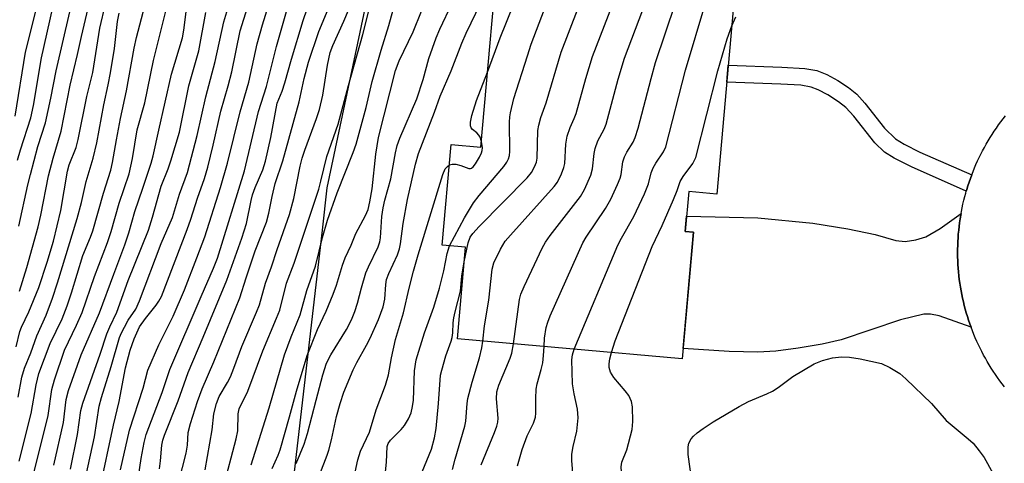
# Model space of a CAD drawing. Units: inches. Extents: x 1249761 to 1255761, y 477456 to 481456.
# Drawn here: x 1250536 to 1250750, y 479372 to 479469 of the extents above; entities that cross this region are included whole.
import ezdxf

# ---------------------------------------------------------------- set-up
doc = ezdxf.new("R2010")
doc.units = ezdxf.units.IN
doc.header["$MEASUREMENT"] = 0
for name, color, linetype in [('BLDG-Footprint', 5, 'Continuous'), ('NTRL-Trees', 3, 'Continuous'), ('TRANS-Driveway', 251, 'Continuous'), ('TRANS-Non Street Sidewalk', 7, 'Continuous'), ('TRANS-Road', 130, 'Continuous'), ('Undefined', 1, 'Continuous')]:
    doc.layers.add(name, color=color, linetype=linetype)

msp = doc.modelspace()

# ---------------------------------------------------------------- linework, layer by layer
at = {"layer": 'BLDG-Footprint', "elevation": 248.81}
msp.add_lwpolyline([(1250674.72, 479493.86), (1250674.04, 479486.3), (1250691.97, 479484.7), (1250687.14, 479430.65), (1250681.06, 479431.2), (1250680.29, 479422.55), (1250682.14, 479422.38), (1250679.68, 479394.82), (1250630.84, 479399.18), (1250632.62, 479419.11), (1250627.54, 479419.57), (1250629.49, 479441.41), (1250635.95, 479440.83), (1250640.37, 479490.34), (1250650.97, 479489.39), (1250651.55, 479495.93)], close=True, dxfattribs=at)
at = {"layer": 'NTRL-Trees'}
msp.add_lwpolyline([(1250706.37, 479630.62), (1250647.5, 479579.25), (1250617.13, 479501.09), (1250602.5, 479432), (1250601.5, 479422.81), (1250591.5, 479336.53), (1250582.88, 479252.22), (1250557.12, 479194.47), (1250518.13, 479102.62)], dxfattribs=at)
at = {"layer": 'TRANS-Driveway'}
msp.add_lwpolyline([(1250742.38, 479401.69), (1250735.44, 479404.15), (1250733.59, 479404.52), (1250732.14, 479404.53), (1250727.03, 479403.28), (1250714.2, 479398.96), (1250710.06, 479398.04), (1250704.83, 479397.15), (1250699.95, 479396.53), (1250696.09, 479396.27), (1250689.88, 479396.4), (1250679.88, 479397.07), (1250682.14, 479422.38), (1250680.29, 479422.55), (1250680.59, 479425.88), (1250696.06, 479425.46), (1250708.01, 479424.32), (1250715.59, 479423.12), (1250721.53, 479421.87), (1250726.01, 479420.58), (1250728.1, 479420.32), (1250730.39, 479420.72), (1250732.57, 479421.39), (1250735.69, 479423.16), (1250740.2, 479426.46), (1250740.13, 479426.06), (1250740, 479425.24), (1250739.88, 479424.42), (1250739.78, 479423.61), (1250739.69, 479422.78), (1250739.61, 479421.96), (1250739.55, 479421.14), (1250739.5, 479420.32), (1250739.47, 479419.49), (1250739.45, 479418.67), (1250739.45, 479417.84), (1250739.46, 479417.02), (1250739.49, 479416.19), (1250739.53, 479415.37), (1250739.58, 479414.54), (1250739.65, 479413.72), (1250739.73, 479412.9), (1250739.83, 479412.08), (1250739.94, 479411.26), (1250740.07, 479410.45), (1250740.21, 479409.63), (1250740.36, 479408.83), (1250740.53, 479408.02), (1250740.71, 479407.21), (1250740.91, 479406.41), (1250741.12, 479405.61), (1250741.34, 479404.82), (1250741.58, 479404.03), (1250741.84, 479403.24), (1250742.1, 479402.46)], close=True, dxfattribs=at)
at = {"layer": 'TRANS-Non Street Sidewalk'}
msp.add_lwpolyline([(1250742.51, 479434.8), (1250742.23, 479434.03), (1250741.95, 479433.25), (1250741.69, 479432.46), (1250741.45, 479431.68), (1250741.33, 479431.26), (1250729.42, 479436.54), (1250725.71, 479438.42), (1250723.57, 479439.74), (1250721.48, 479441.76), (1250716.89, 479447.57), (1250715.15, 479449.45), (1250713.57, 479450.71), (1250711.25, 479452.23), (1250709.2, 479453.32), (1250707.68, 479453.92), (1250705.39, 479454.32), (1250701.07, 479454.56), (1250689.31, 479454.98), (1250689.64, 479458.68), (1250701.32, 479458.27), (1250706.27, 479457.98), (1250708.87, 479457.54), (1250711.03, 479456.66), (1250713.44, 479455.34), (1250715.74, 479453.81), (1250717.57, 479452.33), (1250719.28, 479450.44), (1250723.57, 479444.98), (1250725.94, 479442.68), (1250727.84, 479441.51), (1250731.26, 479439.79)], close=True, dxfattribs=at)
at = {"layer": 'TRANS-Road'}
msp.add_polyline3d([(1250749.61, 479388.78, 0), (1250749.1, 479389.43, 0), (1250748.61, 479390.09, 0), (1250748.13, 479390.76, 0), (1250747.66, 479391.44, 0), (1250747.2, 479392.13, 0), (1250746.75, 479392.82, 0), (1250746.32, 479393.52, 0), (1250745.9, 479394.23, 0), (1250745.49, 479394.95, 0), (1250745.09, 479395.67, 0), (1250744.71, 479396.4, 0), (1250744.33, 479397.14, 0), (1250743.98, 479397.88, 0), (1250743.63, 479398.63, 0), (1250743.3, 479399.39, 0), (1250742.98, 479400.15, 0), (1250742.67, 479400.91, 0), (1250742.38, 479401.69, 0), (1250742.1, 479402.46, 0), (1250741.84, 479403.24, 0), (1250741.58, 479404.03, 0), (1250741.34, 479404.82, 0), (1250741.12, 479405.61, 0), (1250740.91, 479406.41, 0), (1250740.71, 479407.21, 0), (1250740.53, 479408.02, 0), (1250740.36, 479408.83, 0), (1250740.21, 479409.63, 0), (1250740.07, 479410.45, 0), (1250739.94, 479411.26, 0), (1250739.83, 479412.08, 0), (1250739.73, 479412.9, 0), (1250739.65, 479413.72, 0), (1250739.58, 479414.54, 0), (1250739.53, 479415.37, 0), (1250739.49, 479416.19, 0), (1250739.46, 479417.02, 0), (1250739.45, 479417.84, 0), (1250739.45, 479418.67, 0), (1250739.47, 479419.49, 0), (1250739.5, 479420.32, 0), (1250739.55, 479421.14, 0), (1250739.61, 479421.96, 0), (1250739.69, 479422.78, 0), (1250739.78, 479423.61, 0), (1250739.88, 479424.42, 0), (1250740, 479425.24, 0), (1250740.13, 479426.06, 0), (1250740.2, 479426.46, 0), (1250740.28, 479426.87, 0), (1250740.44, 479427.68, 0), (1250740.61, 479428.48, 0), (1250740.8, 479429.29, 0), (1250741, 479430.09, 0), (1250741.22, 479430.88, 0), (1250741.33, 479431.26, 0), (1250741.45, 479431.68, 0), (1250741.69, 479432.46, 0), (1250741.95, 479433.25, 0), (1250742.23, 479434.03, 0), (1250742.51, 479434.8, 0), (1250742.81, 479435.57, 0), (1250743.12, 479436.33, 0), (1250743.45, 479437.09, 0), (1250743.79, 479437.84, 0), (1250744.14, 479438.59, 0), (1250744.5, 479439.33, 0), (1250744.88, 479440.06, 0), (1250745.27, 479440.79, 0), (1250745.67, 479441.51, 0), (1250746.09, 479442.23, 0), (1250746.52, 479442.93, 0), (1250746.96, 479443.63, 0), (1250747.41, 479444.32, 0), (1250747.87, 479445, 0), (1250748.35, 479445.68, 0), (1250748.83, 479446.34, 0), (1250749.34, 479447, 0), (1250749.85, 479447.65, 0)], dxfattribs=at)
at = {"layer": 'Undefined'}
for points, elevation in [([(1250629.14, 479419.43), (1250632.39, 479425.52), (1250634.32, 479428.72), (1250635.58, 479430.34), (1250640.93, 479436.64), (1250641.6, 479437.6), (1250641.92, 479438.29), (1250642.13, 479439.02), (1250642.23, 479439.87), (1250642.17, 479446.26), (1250642.23, 479447.42), (1250642.36, 479448.28), (1250643.11, 479451.39), (1250646.03, 479460.72), (1250646.89, 479463.23), (1250653.57, 479480.96), (1250654.42, 479482.83), (1250658.49, 479491), (1250658.88, 479492.06), (1250659.83, 479495.19)], 246), ([(1250632.33, 479415.95), (1250633.16, 479420.03), (1250633.64, 479421.26), (1250634.16, 479422.1), (1250635.56, 479423.63), (1250646.01, 479434.19), (1250646.96, 479435.32), (1250647.61, 479436.55), (1250647.98, 479437.6), (1250648.14, 479438.44), (1250648.32, 479444.48), (1250648.49, 479445.61), (1250648.93, 479447.29), (1250650.08, 479450.5), (1250653.39, 479461.46), (1250658.9, 479475.84), (1250661.72, 479484.13), (1250663.87, 479489.6), (1250664.94, 479493.53), (1250665.38, 479494.7)], 248), ([(1250637.41, 479457.14), (1250640.16, 479464.62), (1250645.91, 479479.06), (1250646.75, 479480.72), (1250652.73, 479491.3), (1250653.39, 479492.62), (1250653.64, 479493.43), (1250653.68, 479493.98), (1250653.61, 479494.54), (1250653.23, 479495.78)], 244), ([(1250643.04, 479398.09), (1250644.33, 479407.76), (1250644.61, 479408.88), (1250645.31, 479410.53), (1250649.26, 479418.91), (1250649.96, 479420.22), (1250650.99, 479421.67), (1250657.56, 479430.14), (1250658.42, 479431.64), (1250659.83, 479434.75), (1250660.21, 479436.1), (1250660.55, 479439.47), (1250660.76, 479440.58), (1250661.36, 479442.2), (1250662.72, 479444.77), (1250663.14, 479445.86), (1250665.78, 479455.62), (1250667.11, 479460.16), (1250676.87, 479486.04)], 252), ([(1250649.65, 479397.5), (1250649.78, 479399.32), (1250650.12, 479401.68), (1250650.44, 479402.81), (1250651, 479404.19), (1250658.05, 479420.02), (1250658.82, 479421.3), (1250663.01, 479427.48), (1250664.14, 479429.55), (1250665.61, 479432.74), (1250666.16, 479434.09), (1250666.37, 479434.91), (1250666.78, 479437.66), (1250667.13, 479438.75), (1250667.63, 479439.79), (1250668.97, 479441.96), (1250669.47, 479442.97), (1250670.06, 479444.94), (1250672.88, 479455.78), (1250673.85, 479459.22), (1250680.39, 479478.68), (1250681.58, 479484.44), (1250681.89, 479485.6)], 254), ([(1250656.19, 479396.92), (1250665.66, 479419.52), (1250666.45, 479421.09), (1250669.17, 479425.8), (1250671.44, 479430.69), (1250672.37, 479432.89), (1250672.93, 479435.3), (1250673.34, 479436.37), (1250673.94, 479437.39), (1250675.61, 479439.86), (1250676.11, 479440.93), (1250680.4, 479457.56), (1250684.75, 479472.37), (1250685.12, 479474.41), (1250686.35, 479483.24), (1250686.6, 479484.31), (1250686.96, 479484.81), (1250687.37, 479484.92), (1250688.14, 479484.86), (1250690.41, 479484.42), (1250691.93, 479484.33)], 256), ([(1250636.35, 479398.69), (1250636.7, 479402.03), (1250637.66, 479407.56), (1250638.41, 479414.33), (1250638.78, 479415.73), (1250640.17, 479418.64), (1250641.21, 479420.4), (1250642.35, 479421.75), (1250651.86, 479432.29), (1250652.54, 479433.24), (1250653.44, 479435.08), (1250653.96, 479436.44), (1250654.14, 479437.3), (1250654.4, 479441.49), (1250654.66, 479443.23), (1250655.31, 479445.14), (1250656.21, 479447.11), (1250656.6, 479448.17), (1250658.73, 479455.74), (1250660.17, 479460.53), (1250668.5, 479482.12)], 250), ([(1250557.67, 479370.69), (1250559.63, 479379.33), (1250562.59, 479388.43), (1250563.64, 479392.35), (1250566.03, 479397.9), (1250569.09, 479404.13), (1250571.56, 479409.86), (1250574.28, 479416.78), (1250575.96, 479421.39), (1250579.39, 479432.09), (1250580.94, 479437.39), (1250583.65, 479448.49), (1250585.55, 479454.94), (1250587.37, 479463.31), (1250588.49, 479467.42), (1250592.49, 479480.35)], 224), ([(1250534.79, 479447.6), (1250537.07, 479461.53), (1250541.25, 479478.32)], 200), ([(1250566.16, 479370.91), (1250566.37, 479372.64), (1250566.63, 479376.06), (1250566.88, 479377.14), (1250567.24, 479378.22), (1250570.19, 479385.72), (1250572.37, 479391.88), (1250575.65, 479399.53), (1250580.79, 479411.95), (1250584.05, 479421.05), (1250585.03, 479424.23), (1250586.04, 479429.24), (1250586.36, 479430.51), (1250586.95, 479432.08), (1250588.57, 479435.89), (1250589.16, 479437.83), (1250590.35, 479442.92), (1250591.72, 479450.41), (1250592.76, 479452.99), (1250593.38, 479454.84), (1250594.81, 479459.95), (1250597.37, 479468.36), (1250600.7, 479478.18)], 228), ([(1250600.93, 479369.78), (1250602.58, 479373.87), (1250602.95, 479374.97), (1250603.53, 479377.26), (1250604.58, 479382.31), (1250605.36, 479385.13), (1250606.2, 479387.6), (1250608.23, 479392.46), (1250608.98, 479394.02), (1250611.13, 479397.81), (1250611.9, 479399.34), (1250613.74, 479403.4), (1250614.74, 479406.11), (1250615.1, 479407.82), (1250615.27, 479410.99), (1250615.44, 479412.05), (1250615.93, 479413.41), (1250617.8, 479417.45), (1250618.24, 479418.75), (1250618.46, 479419.87), (1250619.06, 479424.26), (1250620, 479429.45), (1250621.73, 479437.14), (1250622.42, 479439.49), (1250625.87, 479448.42), (1250627.12, 479451.93), (1250629.47, 479457.44), (1250631.79, 479463.46), (1250632.75, 479465.6), (1250638.06, 479476.63)], 242), ([(1250535.58, 479423.68), (1250537.55, 479432.66), (1250538.12, 479434.93), (1250539.73, 479441.02), (1250541.37, 479446.1), (1250542.53, 479451.52), (1250543.68, 479457.44), (1250548.06, 479476.3)], 204), ([(1250535.73, 479409.51), (1250537.33, 479414.69), (1250539.79, 479423.52), (1250540.39, 479426.04), (1250542.03, 479434.59), (1250543.03, 479438.44), (1250544.8, 479444.34), (1250546.75, 479454.34), (1250548.37, 479460.97), (1250549.18, 479464.87), (1250551.73, 479475.74)], 206), ([(1250550.14, 479369.26), (1250552.05, 479377.88), (1250553.08, 479384.53), (1250553.55, 479386.41), (1250555.65, 479393.19), (1250557.46, 479399.48), (1250557.88, 479400.49), (1250558.52, 479401.75), (1250559.38, 479403.21), (1250560.99, 479405.63), (1250561.84, 479407.43), (1250566.51, 479419.88), (1250568.94, 479425.59), (1250570.49, 479430.65), (1250572.21, 479435.36), (1250574.35, 479443.4), (1250576.18, 479451.82), (1250578.26, 479459.47), (1250580.11, 479468.11), (1250582.05, 479474.67)], 220), ([(1250553.18, 479366.53), (1250556.19, 479380.4), (1250557.42, 479385.6), (1250558.78, 479392.9), (1250559.78, 479396.73), (1250560.64, 479399.19), (1250561.84, 479401.79), (1250563.09, 479403.6), (1250565.45, 479406.47), (1250566.04, 479407.38), (1250566.55, 479408.36), (1250572.19, 479422.98), (1250572.98, 479425.19), (1250574.43, 479429.78), (1250575.89, 479434.01), (1250576.63, 479436.52), (1250577.83, 479441.25), (1250579.46, 479448.7), (1250581.07, 479454.17), (1250581.87, 479457.23), (1250583.7, 479466.16), (1250586.88, 479476.32)], 222), ([(1250570.38, 479368.08), (1250571.94, 479374.32), (1250572.21, 479376.08), (1250572.41, 479378.86), (1250572.89, 479380.8), (1250574.41, 479385.54), (1250575.41, 479388.34), (1250577.94, 479394.17), (1250583.63, 479408.07), (1250584.97, 479412.41), (1250586.94, 479418.32), (1250589.36, 479424.55), (1250589.91, 479426.53), (1250590.61, 479430.14), (1250591.24, 479432.93), (1250592.94, 479437.89), (1250596.49, 479450.72), (1250597.55, 479455.78), (1250598.48, 479459.34), (1250600.77, 479465.96), (1250604.2, 479474.41)], 230), ([(1250580.01, 479366.74), (1250582.83, 479377.47), (1250583.15, 479379.18), (1250583.23, 479382.89), (1250583.46, 479383.98), (1250583.78, 479384.77), (1250584.83, 479386.75), (1250585.3, 479387.8), (1250588.57, 479396.61), (1250591.58, 479403.65), (1250592.25, 479405.4), (1250593.72, 479411.28), (1250595.37, 479415.6), (1250600.72, 479431.75), (1250601.21, 479433.46), (1250602.51, 479438.81), (1250604.96, 479445.85), (1250607.16, 479454.26), (1250610.3, 479465.31), (1250612.16, 479472.89)], 234), ([(1250535, 479397.48), (1250535.81, 479400.79), (1250536.18, 479401.73), (1250537.8, 479405.06), (1250539.97, 479410.34), (1250541.78, 479415.84), (1250543.14, 479420.4), (1250544.74, 479427.06), (1250546.15, 479435.66), (1250546.57, 479437.04), (1250548.03, 479440.75), (1250548.5, 479442.49), (1250550.39, 479451.86), (1250551.65, 479457.04), (1250553.19, 479466.69), (1250554.39, 479471.92)], 208), ([(1250535.33, 479438.01), (1250535.96, 479440.26), (1250538.19, 479447.23), (1250538.76, 479449.92), (1250540.52, 479460.23), (1250542.99, 479471.18)], 202), ([(1250535.67, 479372.58), (1250538.31, 479382.98), (1250539.35, 479389.2), (1250539.98, 479391.62), (1250542.44, 479398.15), (1250544.98, 479403.55), (1250546.08, 479406.39), (1250547.01, 479409.16), (1250549.51, 479417.3), (1250551.2, 479421.3), (1250551.68, 479422.63), (1250553.98, 479430.82), (1250555.6, 479435.86), (1250555.98, 479437.51), (1250556.79, 479442.42), (1250557.67, 479447.1), (1250558.96, 479453.09), (1250560.67, 479462.36), (1250561.17, 479464.65), (1250562.96, 479471.57)], 212), ([(1250538.38, 479367.98), (1250542.01, 479382.53), (1250542.8, 479388.14), (1250543.32, 479390.3), (1250545.53, 479396.69), (1250548.16, 479402.17), (1250549.34, 479404.92), (1250552.01, 479412.7), (1250554.88, 479420.11), (1250555.69, 479422.52), (1250557.42, 479428.66), (1250559.55, 479435.07), (1250560.32, 479438.36), (1250561.27, 479444.64), (1250562.95, 479450.45), (1250564.85, 479459.67), (1250567.58, 479470.72)], 214), ([(1250543.2, 479371.69), (1250545.29, 479381), (1250545.85, 479385.97), (1250546.42, 479387.94), (1250549.16, 479395.72), (1250553.14, 479404.85), (1250556.23, 479413.27), (1250558.65, 479419.59), (1250559.52, 479422.2), (1250560.76, 479426.86), (1250562.56, 479431.94), (1250564.37, 479437.38), (1250564.79, 479438.96), (1250565.97, 479444.53), (1250568.78, 479456.68), (1250571.14, 479464.64), (1250571.45, 479466.29), (1250571.95, 479470.23)], 216), ([(1250561.24, 479366.79), (1250562.19, 479373.21), (1250562.83, 479376.68), (1250563.26, 479378.41), (1250566.7, 479387.54), (1250568.41, 479392.51), (1250575.18, 479408.39), (1250577.89, 479414.55), (1250578.71, 479416.74), (1250584.58, 479435.73), (1250587.67, 479448.58), (1250589.38, 479454.01), (1250591.58, 479462.75), (1250593.88, 479470.87)], 226), ([(1250576.08, 479370.73), (1250577.57, 479379.37), (1250577.95, 479382.89), (1250578.5, 479385.1), (1250579.12, 479386.65), (1250580.92, 479389.66), (1250581.54, 479390.94), (1250582.3, 479392.81), (1250584, 479397.52), (1250587.24, 479404.97), (1250587.87, 479406.59), (1250589.2, 479411.32), (1250590.47, 479414.81), (1250591.7, 479418.62), (1250594.37, 479426.23), (1250595.29, 479429.72), (1250596.7, 479436.69), (1250597.15, 479438.44), (1250597.7, 479440.17), (1250600.24, 479447.07), (1250600.87, 479449.03), (1250601.64, 479452.17), (1250602.63, 479458.65), (1250603.22, 479461.39), (1250603.77, 479462.91), (1250606.17, 479468.2), (1250607.18, 479470.64)], 232), ([(1250586.02, 479371.8), (1250589.96, 479384.22), (1250593.3, 479395.73), (1250594.72, 479399.62), (1250596.71, 479404.42), (1250598.13, 479409.69), (1250600.02, 479414.95), (1250601.54, 479421.19), (1250602.64, 479425), (1250604.75, 479430.95), (1250608.23, 479439.7), (1250608.87, 479441.52), (1250611.02, 479449.49), (1250612.31, 479455.09), (1250614.3, 479461.96), (1250615.98, 479467.26), (1250616.9, 479470.69)], 236), ([(1250590.58, 479371.02), (1250591.92, 479373.92), (1250592.34, 479375.05), (1250594.4, 479382.25), (1250595.9, 479387.83), (1250598.2, 479395.57), (1250600.44, 479401.25), (1250602.31, 479405.23), (1250603.85, 479408.9), (1250604.56, 479410.85), (1250605.88, 479415.19), (1250606.44, 479416.76), (1250607.76, 479419.54), (1250608.79, 479422.05), (1250610.9, 479425.97), (1250611.43, 479427.27), (1250611.85, 479428.98), (1250612.36, 479431.82), (1250613.16, 479439.3), (1250613.67, 479442.95), (1250617.37, 479457.51), (1250618.17, 479459.59), (1250621.25, 479465.93), (1250623.06, 479470.4)], 238), ([(1250595.82, 479372.06), (1250597.58, 479376.28), (1250598.32, 479378.63), (1250600.14, 479385.87), (1250601.63, 479391.35), (1250602.44, 479393.89), (1250603.35, 479395.72), (1250606.78, 479401.19), (1250607.82, 479403.3), (1250608.57, 479405.14), (1250609.18, 479406.94), (1250609.98, 479410.26), (1250610.93, 479413.54), (1250611.5, 479414.87), (1250613.64, 479419.2), (1250613.98, 479420.3), (1250614.12, 479421.16), (1250614.45, 479425.77), (1250614.72, 479427.67), (1250615.09, 479429.3), (1250616.39, 479433.95), (1250617.37, 479439.61), (1250617.78, 479441.22), (1250618.37, 479442.8), (1250622.03, 479451.36), (1250623.4, 479455.55), (1250624.64, 479460.11), (1250626.2, 479464.63), (1250626.99, 479466.49), (1250629.7, 479472.14)], 240), ([(1250535.47, 479386.5), (1250536.29, 479390.82), (1250536.8, 479392.8), (1250538.23, 479396.16), (1250539.49, 479399.87), (1250541.51, 479404.3), (1250542.89, 479408.06), (1250543.99, 479411.34), (1250548.3, 479425.37), (1250549.21, 479428.81), (1250550.22, 479433.38), (1250551.74, 479438.43), (1250552.52, 479441.8), (1250554.04, 479450.08), (1250555, 479454.37), (1250555.48, 479457.01), (1250556.37, 479462.31), (1250557.03, 479468.15), (1250557.38, 479470)], 210), ([(1250546.82, 479370.89), (1250548.37, 479378.39), (1250549.07, 479383.58), (1250549.53, 479385.21), (1250553.28, 479395.88), (1250554.7, 479400.26), (1250555.36, 479401.82), (1250556.85, 479404.95), (1250559.38, 479411.85), (1250563.78, 479422.81), (1250564.65, 479425.61), (1250566.5, 479432.35), (1250568.04, 479436.16), (1250568.61, 479437.84), (1250570.47, 479444.1), (1250572.52, 479454.2), (1250574.68, 479461.82), (1250576.2, 479470.14)], 218), ([(1250690.4, 479467.19), (1250691.29, 479469.18)], 258), ([(1250664.27, 479396.2), (1250665.09, 479398.75), (1250673.16, 479419.29), (1250675.28, 479423.83), (1250677.77, 479429.5), (1250678.56, 479431.4), (1250679.24, 479433.37), (1250679.89, 479434.48), (1250681.98, 479437.31), (1250682.64, 479438.6), (1250687.4, 479457.46), (1250689.43, 479464.41), (1250690.4, 479467.19)], 258), ([(1250636.06, 479442.05), (1250635.77, 479442.99), (1250635.51, 479443.48), (1250635.07, 479443.97), (1250634.1, 479444.7), (1250633.81, 479445.04), (1250633.66, 479445.49), (1250633.66, 479446.29), (1250633.94, 479447.72), (1250634.95, 479451), (1250637.41, 479457.14)], 244), ([(1250629.1, 479436.99), (1250629.72, 479437.17), (1250630.52, 479437.14), (1250631.6, 479436.88), (1250633.3, 479436.21), (1250633.71, 479436.2), (1250633.91, 479436.29), (1250634.27, 479436.6), (1250634.76, 479437.25), (1250635.62, 479438.66), (1250636.09, 479439.62), (1250636.23, 479440.15), (1250636.26, 479440.72), (1250636.06, 479442.05)], 244), ([(1250607.65, 479365.46), (1250609.19, 479372.91), (1250609.82, 479374.74), (1250611.77, 479378.91), (1250613.17, 479383.76), (1250615.24, 479389.1), (1250615.86, 479391.38), (1250616.52, 479395.08), (1250617.39, 479399.05), (1250619.17, 479404.83), (1250620.35, 479410.23), (1250621.29, 479413.89), (1250622.31, 479417.44), (1250627.65, 479434.88), (1250628.2, 479436.1), (1250628.67, 479436.67), (1250629.1, 479436.99)], 244), ([(1250614.86, 479366.81), (1250615.41, 479372.35), (1250615.61, 479375.76), (1250615.8, 479376.4), (1250616.3, 479377.19), (1250618.62, 479379.49), (1250619.35, 479380.33), (1250620.23, 479381.79), (1250620.78, 479383.08), (1250621.11, 479384.47), (1250621.33, 479385.88), (1250621.54, 479392.25), (1250621.88, 479394.61), (1250623.71, 479400.51), (1250625.71, 479406.08), (1250626.96, 479410.23), (1250627.9, 479413.98), (1250628.59, 479417.76), (1250629.14, 479419.43)], 246), ([(1250623.22, 479370.29), (1250625.22, 479375.19), (1250625.9, 479377.64), (1250626.2, 479379.67), (1250626.76, 479385.16), (1250627.2, 479391.28), (1250627.44, 479392.39), (1250628.34, 479395.46), (1250629.48, 479398.66), (1250629.68, 479399.45), (1250629.83, 479400.52), (1250629.92, 479402.68), (1250630.05, 479403.73), (1250630.33, 479405.04), (1250631.51, 479409.52), (1250631.78, 479412.83), (1250632.33, 479415.95)], 248), ([(1250629.81, 479370.76), (1250630.35, 479373.01), (1250632.44, 479380.18), (1250632.64, 479381.31), (1250632.94, 479385.12), (1250633.09, 479386.2), (1250634.06, 479389.8), (1250635.66, 479395.03), (1250636.16, 479397.24), (1250636.35, 479398.69)], 250), ([(1250636.02, 479371.8), (1250638.92, 479378.83), (1250639.42, 479380.2), (1250639.61, 479381.05), (1250639.68, 479381.91), (1250639.3, 479386.17), (1250639.4, 479387.68), (1250639.86, 479389.14), (1250642.33, 479394.98), (1250642.64, 479396.1), (1250643.04, 479398.09)], 252), ([(1250643.92, 479371.57), (1250644.92, 479375.1), (1250646.02, 479378.07), (1250647.39, 479380.84), (1250647.81, 479382.17), (1250647.89, 479383.05), (1250647.85, 479386.25), (1250647.94, 479388.22), (1250648.15, 479389.37), (1250649.04, 479392.51), (1250649.37, 479393.94), (1250649.57, 479395.56), (1250649.65, 479397.5)], 254), ([(1250659.47, 479345.8), (1250658.67, 479346.16), (1250658.15, 479346.71), (1250657.52, 479347.93), (1250656.45, 479350.57), (1250655.59, 479353.98), (1250655.07, 479357.81), (1250654.99, 479359.87), (1250655.02, 479361.62), (1250655.86, 479366.27), (1250656.04, 479367.7), (1250656, 479369.11), (1250655.68, 479372.76), (1250655.7, 479374.13), (1250655.98, 479375.77), (1250656.76, 479379.1), (1250657.04, 479381.99), (1250656.89, 479383.92), (1250656.17, 479387.21), (1250655.85, 479389.39), (1250655.7, 479394.64), (1250655.84, 479395.73), (1250656.19, 479396.92)], 256), ([(1250667.98, 479364.97), (1250666.78, 479368.84), (1250666.49, 479370.25), (1250666.39, 479371.37), (1250666.57, 479372.35), (1250667.65, 479375.03), (1250668.78, 479379.47), (1250668.94, 479381.19), (1250668.87, 479384.39), (1250668.61, 479385.53), (1250668.03, 479386.88), (1250667.27, 479387.9), (1250664.79, 479390.76), (1250664.11, 479391.95), (1250663.82, 479392.96), (1250663.78, 479393.72), (1250663.93, 479394.83), (1250664.27, 479396.2)], 258), ([(1250681.71, 479368.31), (1250680.93, 479374.02), (1250680.94, 479375.71), (1250681.11, 479376.49), (1250681.59, 479377.42), (1250682.1, 479378.03), (1250682.91, 479378.74), (1250684.24, 479379.71), (1250686.4, 479381.12), (1250691.99, 479384.48), (1250694.06, 479385.54), (1250698.02, 479387.21), (1250699.29, 479387.83), (1250700.51, 479388.64), (1250703.67, 479390.99), (1250708.29, 479393.73), (1250710.12, 479394.46), (1250712.26, 479395.08), (1250714.25, 479395.25), (1250715.97, 479395.23), (1250718.3, 479394.83), (1250722.92, 479393.8), (1250724.71, 479392.98), (1250726.88, 479391.68), (1250728.22, 479390.5), (1250733.79, 479385.1), (1250736.96, 479381.43), (1250741.73, 479377.48), (1250742.81, 479376.48), (1250744.14, 479374.86), (1250745.2, 479373.41), (1250747.07, 479370)], 260)]:
    msp.add_lwpolyline(points, dxfattribs=dict(at, elevation=elevation))

doc.saveas('drawing.dxf')
